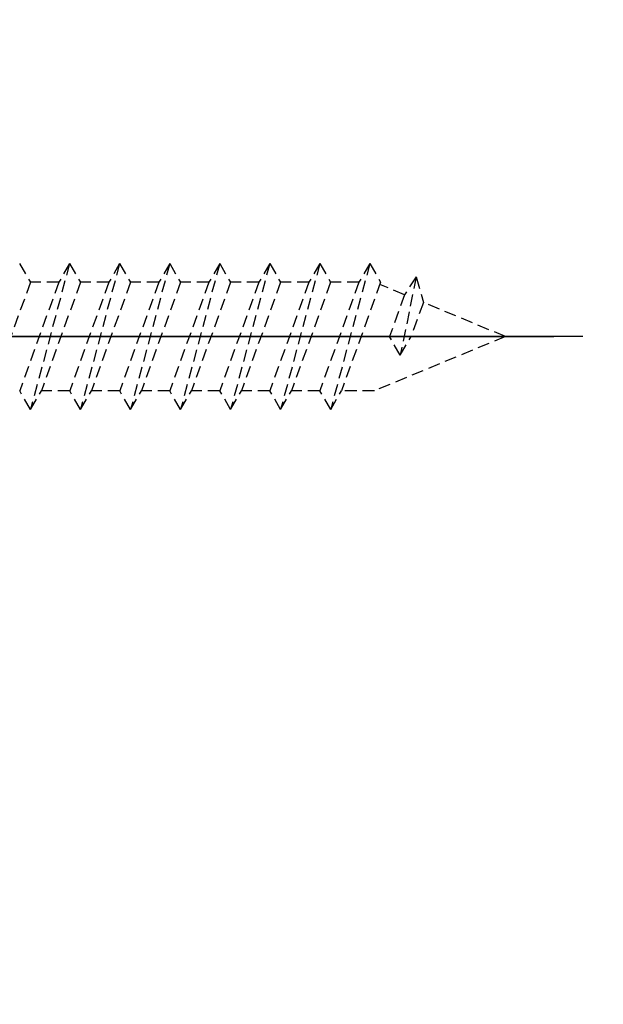
# Model space of a CAD drawing. Extents: x 0 to 8400, y 0 to 5940.
# Drawn here: x 6357 to 6450, y 4770 to 4928 of the extents above; entities that cross this region are included whole.
import ezdxf

# ---------------------------------------------------------------- set-up
doc = ezdxf.new("R2010")
doc.units = 0
doc.header["$LTSCALE"] = 6
doc.linetypes.add('CENTER2', pattern=[28.574999999999996, 19.05, -3.174999999999999, 3.174999999999999, -3.174999999999999])
doc.linetypes.add('HIDDEN2', pattern=[4.7624999999999975, 3.174999999999999, -1.587499999999999])
doc.layers.get('DEFPOINTS').update_dxf_attribs({"linetype": 'CONTINUOUS'})
for name, color, linetype in [('P906', 145, 'CONTINUOUS'), ('P920', 125, 'CONTINUOUS'), ('P_1CENTER', 2, 'CONTINUOUS'), ('P_2DIM', 6, 'CONTINUOUS')]:
    doc.layers.add(name, color=color, linetype=linetype)
doc.styles.add('BIGFONT', font='simplex.shx', dxfattribs={"bigfont": 'extfont2.shx'})
doc.dimstyles.new('DIMBIGFONT$0', dxfattribs={"dimscale": 20, "dimtxt": 3, "dimasz": 2, "dimexe": 1.5, "dimexo": 3, "dimgap": 0.75, "dimtad": 1, "dimdec": 1, "dimdsep": 46, "dimtxsty": 'BIGFONT', "dimsah": 1, "dimcen": 0, "dimclrt": 230, "dimadec": 0, "dimazin": 0, "dimtfac": 0.6, "dimtdec": 1, "dimtofl": 0, "dimtmove": 2, "dimatfit": 3, "dimfxl": 1, "dimtvp": 1, "dimtolj": 1, "dimarcsym": 0})

# ---------------------------------------------------------------- blocks, each defined once
blk = doc.blocks.new('*D36')
at = {"layer": 'DEFPOINTS', "color": 0, "transparency": 16777216}
for p in [(6834.417298472217, 5320.507777472315), (6267.750631805531, 4877.174444138987), (6834.417298472217, 4877.174444138987)]:
    blk.add_point(p, dxfattribs=at)
at = {"layer": 'P_2DIM', "color": 0, "lineweight": -2, "transparency": 16777216}
for p, q in [((6267.750631805531, 4937.174444138986), (6267.750631805531, 5350.507777472315)), ((6834.417298472217, 4937.174444138986), (6834.417298472217, 5350.507777472315)), ((6307.750631805531, 5320.507777472315), (6794.417298472217, 5320.507777472315))]:
    blk.add_line(p, q, dxfattribs=at)
at = {"layer": 'P_2DIM', "color": 0, "transparency": 16777216}
for points in [[(6307.750631805531, 5327.174444138982), (6307.750631805531, 5313.841110805648), (6267.750631805531, 5320.507777472315)], [(6794.417298472217, 5327.174444138982), (6794.417298472217, 5313.841110805648), (6834.417298472217, 5320.507777472315)]]:
    blk.add_solid(points, dxfattribs=at)
at = {"layer": 'P_2DIM', "color": 230, "transparency": 16777216, "insert": (6551.083965138875, 5365.507777472315), "char_height": 60, "attachment_point": 5, "style": 'BIGFONT'}
blk.add_mtext('\\A1;φ85', dxfattribs=at)

msp = doc.modelspace()

# ---------------------------------------------------------------- hatches: boundary and pattern name
at = {"layer": 'P906', "linetype": 'Continuous'}
h = msp.add_hatch(dxfattribs=at)
h.set_pattern_fill('STEEL', color=256, scale=10, style=0)
h.set_pattern_definition([(45, (323.5839651386559, -2364.009019064141), (-22.45064030267288, 22.45064030267288), []), (45, (323.5839651386559, -2348.134019064142), (-22.45064030267288, 22.45064030267288), [])])
edge = h.paths.add_edge_path()
edge.add_arc((6715.762311300143, 4683.269017688533), 70.66666666677422, 44.999999999991076, 67.40266590044388, ccw=False)
edge.add_line((6765.731190504077, 4733.23789689245), (6766.751533400769, 4732.21755399575))
edge.add_line((6766.751533400769, 4732.21755399575), (6751.430886475056, 4716.896907070037))
edge.add_line((6751.430886475056, 4716.896907070037), (6770.461327064992, 4697.866466480137))
edge.add_arc((6551.083965138862, 4877.174444138994), 283.3333333333331, 320.7391704772721, 354.2608295227623)
edge.add_line((6832.997072319085, 4848.841110805803), (6806.083965138859, 4848.841110805651))
edge.add_line((6806.083965138859, 4848.841110805651), (6806.083965138859, 4827.174444138986))
edge.add_line((6806.083965138859, 4827.174444138986), (6804.64098237607, 4827.174444138986))
edge.add_arc((6804.640982376047, 4897.84111080576), 70.66666666677311, 247.5973340995267, 270.0000000000184, ccw=False)
edge.add_arc((6991.083965138454, 4877.17444413892), 217.9999999996254, 168.1767665252459, 191.8232334746794, ccw=False)
edge.add_arc((6804.640982375686, 4856.50777747255), 70.6666666664365, 89.9999999997242, 112.40266590021841, ccw=False)
edge.add_line((6804.640982376025, 4927.174444138986), (6806.083965138859, 4927.159710061064))
edge.add_line((6806.083965138859, 4927.159710061064), (6806.083965138859, 4905.507777472315))
edge.add_line((6806.083965138859, 4905.507777472315), (6832.997072319057, 4905.507777472315))
edge.add_arc((6551.083965138847, 4877.174444139004), 283.3333333333324, 5.739170477262123, 39.26082952272712)
edge.add_line((6770.461327064978, 5056.482421797857), (6751.430886475041, 5037.451981207921))
edge.add_line((6751.430886475041, 5037.451981207921), (6766.751533400754, 5022.131334282222))
edge.add_line((6766.751533400754, 5022.131334282222), (6765.731190504062, 5021.110991385516))
edge.add_arc((6715.762311300115, 5071.079870589449), 70.66666666679542, 292.597334099549, 315.00000000000836, ccw=False)
edge.add_arc((6862.21094886107, 5188.3014278611), 218.0000000001097, 213.1767665253022, 236.82323347465808, ccw=False)
edge.add_arc((6744.989391589299, 5041.852790300247), 70.6666666667689, 134.9999999999692, 157.4026659004221, ccw=False)
edge.add_line((6695.020512385403, 5091.821669504196), (6696.040855282095, 5092.842012400882))
edge.add_line((6696.040855282095, 5092.842012400882), (6711.361502207807, 5077.521365475176))
edge.add_line((6711.361502207807, 5077.521365475176), (6730.391942797716, 5096.551806065113))
edge.add_arc((6551.083965138868, 4877.174444138965), 283.3333333333404, 50.73917047727545, 84.26082952276558)
edge.add_line((6579.417298472043, 5159.087551319197), (6579.417298472202, 5132.174444138971))
edge.add_line((6579.417298472202, 5132.174444138971), (6601.083965138875, 5132.174444138971))
edge.add_line((6601.083965138875, 5132.174444138971), (6601.083965138875, 5130.731461376189))
edge.add_arc((6530.417298472101, 5130.731461376166), 70.66666666677338, -22.40266590047338, 1.8417267710901797e-11, ccw=False)
edge.add_arc((6551.083965138957, 5317.174444138577), 217.999999999625, 258.1767665252413, 281.82323347467474, ccw=False)
edge.add_arc((6571.75063180531, 5130.731461375813), 70.66666666643599, 179.9999999997242, 202.4026659002184, ccw=False)
edge.add_line((6501.083965138874, 5130.731461376153), (6501.098699216797, 5132.174444138971))
edge.add_line((6501.098699216797, 5132.174444138971), (6522.750631805532, 5132.174444138971))
edge.add_line((6522.750631805532, 5132.174444138971), (6522.750631805532, 5159.087551319183))
edge.add_arc((6551.083965138873, 4877.174444138989), 283.3333333333188, 95.73917047726886, 129.2608295227338)
edge.add_line((6371.775987480003, 5096.551806065091), (6390.806428069925, 5077.521365475169))
edge.add_line((6390.806428069925, 5077.521365475169), (6406.127074995637, 5092.842012400867))
edge.add_line((6406.127074995637, 5092.842012400867), (6407.147417892345, 5091.821669504175))
edge.add_arc((6357.178538688431, 5041.852790300231), 70.66666666677932, 22.5973340995576, 45.000000000017224, ccw=False)
edge.add_arc((6239.95698141676, 5188.30142786119), 218.0000000001095, 303.1767665253021, 326.82323347465814, ccw=False)
edge.add_arc((6386.405618977609, 5071.079870589437), 70.6666666667849, 224.9999999999781, 247.4026659004308, ccw=False)
edge.add_line((6336.436739773657, 5021.110991385523), (6335.416396876965, 5022.131334282222))
edge.add_line((6335.416396876965, 5022.131334282222), (6350.737043802677, 5037.451981207928))
edge.add_line((6350.737043802677, 5037.451981207928), (6331.70660321274, 5056.482421797828))
edge.add_arc((6551.083965138879, 4877.174444138996), 283.3333333333234, 140.7391704772768, 174.260829522767)
edge.add_line((6269.170857958663, 4905.507777472163), (6296.083965138874, 4905.507777472323))
edge.add_line((6296.083965138874, 4905.507777472323), (6296.083965138874, 4927.174444138986))
edge.add_line((6296.083965138874, 4927.174444138986), (6297.526947901665, 4927.174444138986))
edge.add_arc((6297.526947901687, 4856.507777472213), 70.66666666677311, 67.59733409952662, 90.00000000001842, ccw=False)
edge.add_arc((6111.083965139272, 4877.174444139087), 217.9999999996254, -11.823233474763526, 11.823233474670076, ccw=False)
edge.add_arc((6297.526947902033, 4897.841110805423), 70.6666666664365, 269.9999999997242, 292.4026659002184, ccw=False)
edge.add_line((6297.526947901694, 4827.174444138986), (6296.083965138874, 4827.189178216908))
edge.add_line((6296.083965138874, 4827.189178216908), (6296.083965138874, 4848.841110805658))
edge.add_line((6296.083965138874, 4848.841110805658), (6269.170857958677, 4848.841110805658))
edge.add_arc((6551.083965138895, 4877.174444138993), 283.333333333342, 185.7391704772669, 219.2608295227319)
edge.add_line((6331.70660321277, 4697.866466480115), (6350.737043802691, 4716.896907070045))
edge.add_line((6350.737043802691, 4716.896907070045), (6335.416396876993, 4732.21755399575))
edge.add_line((6335.416396876993, 4732.21755399575), (6336.436739773686, 4733.237896892457))
edge.add_arc((6386.405618977626, 4683.269017688561), 70.6666666667643, 112.59733409956601, 135.0000000000255, ccw=False)
edge.add_arc((6239.956981416663, 4566.047460416873), 218.0000000001097, 33.17676652530213, 56.82323347465808, ccw=False)
edge.add_arc((6357.178538688416, 4712.496097977721), 70.66666666678513, 314.9999999999781, 337.40266590043075, ccw=False)
edge.add_line((6407.147417892331, 4662.527218773769), (6406.127074995623, 4661.506875877091))
edge.add_line((6406.127074995623, 4661.506875877091), (6390.806428069925, 4676.827522802789))
edge.add_line((6390.806428069925, 4676.827522802789), (6371.775987480018, 4657.79708221286))
edge.add_arc((6551.083965138866, 4877.174444139008), 283.3333333333404, 230.7391704772755, 264.2608295227656)
edge.add_line((6522.750631805691, 4595.261336958775), (6522.750631805532, 4622.174444139001))
edge.add_line((6522.750631805532, 4622.174444139001), (6501.083965138874, 4622.174444139001))
edge.add_line((6501.083965138874, 4622.174444139001), (6501.083965138874, 4623.617426901776))
edge.add_arc((6571.750631805648, 4623.617426901799), 70.66666666677338, 157.5973340995267, 180.0000000000185, ccw=False)
edge.add_arc((6551.083965138808, 4437.174444139392), 217.9999999996249, 78.17676652524591, 101.8232334746794, ccw=False)
edge.add_arc((6530.417298472439, 4623.61742690216), 70.66666666643599, -2.7569058147491887e-10, 22.40266590021838, ccw=False)
edge.add_line((6601.083965138875, 4623.617426901819), (6601.069231060937, 4622.174444139001))
edge.add_line((6601.069231060937, 4622.174444139001), (6579.417298472202, 4622.174444139001))
edge.add_line((6579.417298472202, 4622.174444139001), (6579.417298472202, 4595.26133695879))
edge.add_arc((6551.083965138868, 4877.174444139008), 283.3333333333421, 275.7391704772669, 309.2608295227319)
edge.add_line((6730.391942797744, 4657.797082212882), (6711.361502207807, 4676.827522802804))
edge.add_line((6711.361502207807, 4676.827522802804), (6696.040855282095, 4661.506875877106))
edge.add_line((6696.040855282095, 4661.506875877106), (6695.020512385403, 4662.527218773798))
edge.add_arc((6744.989391589317, 4712.496097977743), 70.66666666677932, 202.5973340995576, 225.0000000000172, ccw=False)
edge.add_arc((6862.210948860964, 4566.047460416815), 218.0000000000719, 123.1767665253056, 146.8232334746616, ccw=False)
edge = h.paths.add_edge_path(flags=16)
edge.add_arc((6491.109373721504, 4657.145006679326), 3.333333333333001, 105.2509050085324, 157.42430965267)
edge.add_arc((6571.75063180551, 4623.617426901811), 90.66666666665375, 157.4243096526803, 177.5080213906367)
edge.add_arc((6477.839525867337, 4627.704501829687), 3.333333333329353, 253.6377475197367, 357.5080213913873, ccw=False)
edge.add_arc((6551.083965138769, 4877.174444138962), 263.3333333332885, 241.3622524800369, 253.6377475199675, ccw=False)
edge.add_arc((6426.473716922863, 4648.980916536737), 3.333333333334857, 137.4919786094466, 241.362252477424, ccw=False)
edge.add_arc((6357.17853868851, 4712.496097977662), 90.66666666668829, 317.4919786093274, 337.5756903473353)
edge.add_arc((6437.908098140612, 4679.181696560482), 3.333333333330846, 337.5756903478431, 389.7490949927775)
edge.add_arc((6239.956981416794, 4566.047460416847), 231.3333333333533, 29.7490949927432, 60.25090500724227)
edge.add_arc((6353.091217560405, 4763.998577140692), 3.333333333319553, 60.25090500564987, 112.42430965222)
edge.add_arc((6386.405618977551, 4683.269017688624), 90.66666666663286, 112.4243096526555, 120.5343489840311)
edge.add_arc((6338.648465815295, 4764.233542771097), 3.333333333333611, 137.0224115805672, 300.53434898385376, ccw=False)
edge.add_arc((6320.114082011032, 4781.503586047681), 22.00000000001899, 317.0224115805646, 335.395364823387)
edge.add_arc((6335.570523309714, 4774.425562144019), 5.000000000006579, 335.3953648231745, 515.3953648233797)
edge.add_arc((6320.114082011047, 4781.503586047695), 11.99999999999868, 69.60463517662822, 335.39536482338644, ccw=False)
edge.add_arc((6326.038517766647, 4797.437859202681), 4.999999999999364, 249.6046351766601, 429.6046351766796)
edge.add_arc((6320.114082011063, 4781.503586047672), 22.00000000001335, 69.60463517670557, 87.97758841953151)
edge.add_arc((6321.008105771879, 4806.821139233037), 3.333333333338187, 104.46565101601331, 267.9775884193889, ccw=False)
edge.add_arc((6297.526947901727, 4897.841110805675), 90.66666666669632, 284.4656510159516, 292.5756903472991)
edge.add_arc((6331.054527679231, 4817.199852721605), 3.333333333322397, 292.5756903473587, 344.7490949929086)
edge.add_arc((6111.083965138862, 4877.174444139001), 231.3333333333438, 344.7490949927301, 375.2509050072699)
edge.add_arc((6331.054527679242, 4937.149035556312), 3.333333333334188, 15.25090500854339, 67.42430965266158)
edge.add_arc((6297.526947901688, 4856.507777472318), 90.66666666665888, 67.42430965265434, 87.50802139061157)
edge.add_arc((6301.614022829594, 4950.418883410494), 3.333333333328963, 163.6377475199943, 267.50802139157474, ccw=False)
edge.add_arc((6551.083965138913, 4877.174444139028), 263.333333333342, 151.3622524800778, 163.6377475199662, ccw=False)
edge.add_arc((6322.890437536664, 5001.784692354983), 3.333333333341792, 47.49197860928621, 151.3622524812132, ccw=False)
edge.add_arc((6386.405618977551, 5071.079870589329), 90.66666666664985, 227.491978609348, 247.5756903473595)
edge.add_arc((6353.091217560421, 4990.350311137252), 3.333333333333603, 247.575690347861, 299.7490949927543)
edge.add_arc((6239.956981416785, 5188.301427861038), 231.3333333333286, 299.7490949927473, 330.2509050072432)
edge.add_arc((6437.908098140596, 5075.167191717454), 3.333333333336322, 330.2509050055471, 382.4243096523882)
edge.add_arc((6357.178538688559, 5041.852790300364), 90.6666666666008, 22.42430965263595, 30.53434898399184)
edge.add_arc((6438.143063771028, 5089.609943462566), 3.333333333334088, 47.0224115805558, 210.5343489841407, ccw=False)
edge.add_arc((6455.413107047625, 5108.144327266771), 21.99999999998473, 227.0224115804404, 245.3953648233127)
edge.add_arc((6448.335083143931, 5092.687885968129), 4.999999999995544, 245.3953648233699, 425.3953648233422)
edge.add_arc((6455.413107047601, 5108.144327266781), 11.99999999999441, -20.395364823365583, 245.3953648233969, ccw=False)
edge.add_arc((6471.347380202587, 5102.219891511201), 4.999999999997049, 159.6046351768603, 339.6046351766359)
edge.add_arc((6455.413107047601, 5108.144327266827), 22.00000000000356, 339.6046351765773, 357.9775884193813)
edge.add_arc((6480.730660232947, 5107.250303505964), 3.333333333330183, 14.465651015968888, 177.9775884195876, ccw=False)
edge.add_arc((6571.750631805532, 5130.731461376218), 90.6666666666809, 194.4656510160237, 202.5756903473711)
edge.add_arc((6491.109373721531, 5097.203881598592), 3.333333333320998, 202.5756903469438, 254.7490949924946)
edge.add_arc((6551.083965138876, 5317.174444138998), 231.3333333333652, 254.7490949927382, 285.2509050072752)
edge.add_arc((6611.058556556215, 5097.203881598603), 3.333333333333001, 285.2509050085325, 337.42430965267)
edge.add_arc((6530.417298472189, 5130.731461376122), 90.66666666667359, 337.4243096526831, 357.5080213906395)
edge.add_arc((6624.328404410388, 5126.644386448255), 3.333333333335442, 73.63774751988132, 177.5080213915014, ccw=False)
edge.add_arc((6551.083965138798, 4877.174444138995), 263.3333333333259, 61.3622524799963, 73.63774751993532, ccw=False)
edge.add_arc((6675.694213354873, 5105.367971741186), 3.333333333319524, -42.50802139033152, 61.3622524770509, ccw=False)
edge.add_arc((6744.98939158923, 5041.852790300322), 90.6666666666659, 137.4919786093496, 157.5756903473574)
edge.add_arc((6664.25983213714, 5075.167191717461), 3.333333333333281, 157.575690347861, 209.7490949927542)
edge.add_arc((6862.210948860948, 5188.30142786107), 231.3333333333338, 209.7490949927384, 240.2509050072374)
edge.add_arc((6749.076712717327, 4990.350311137273), 3.333333333336871, 240.2509050058418, 292.4243096526551)
edge.add_arc((6715.762311300167, 5071.079870589286), 90.66666666660635, 292.4243096526924, 300.5343489840519)
edge.add_arc((6763.519464462442, 4990.115345506858), 3.333333333330576, -42.9775884194525, 120.53434898395531, ccw=False)
edge.add_arc((6782.05384826671, 4972.845302230322), 21.9999999999958, 137.0224115806639, 155.3953648234844)
edge.add_arc((6766.597406968028, 4979.923326133936), 5.000000000001491, 155.3953648231019, 335.3953648233072)
edge.add_arc((6782.053848266688, 4972.845302230243), 12.0000000000033, -110.39536482328992, 155.3953648233351, ccw=False)
edge.add_arc((6776.129412511095, 4956.91102907525), 4.999999999999312, 69.60463517658087, 249.6046351767589)
edge.add_arc((6782.053848266762, 4972.84530223017), 21.99999999995894, 249.6046351764384, 267.9775884192872)
edge.add_arc((6781.159824505869, 4947.527749044862), 3.33333333333804, -75.5343489839675, 87.97758841962383, ccw=False)
edge.add_arc((6804.640982376081, 4856.507777472321), 90.66666666661861, 104.4656510160035, 112.5756903473505)
edge.add_arc((6771.113402598516, 4937.149035556275), 3.333333333326823, 112.5756903470352, 164.7490949925878)
edge.add_arc((6991.083965138897, 4877.17444413893), 231.3333333333464, 164.7490949927379, 195.2509050072756)
edge.add_arc((6771.113402598506, 4817.199852721585), 3.333333333317196, 195.2509050084282, 247.4243096525415)
edge.add_arc((6804.640982376068, 4897.841110805636), 90.66666666669778, 247.4243096526596, 267.5080213906172)
edge.add_arc((6800.553907448165, 4803.930004867414), 3.333333333336489, -16.3622524800993, 87.50802139148641, ccw=False)
edge.add_arc((6551.083965138932, 4877.174444139072), 263.3333333333192, 331.36225248003626, 343.63774751991934, ccw=False)
edge.add_arc((6779.2774927411, 4752.564195922965), 3.33333333331685, 227.4919786095158, 331.3622524808899, ccw=False)
edge.add_arc((6715.762311300226, 4683.269017688606), 90.66666666667638, 47.49197860935091, 67.57569034735646)
edge.add_arc((6749.076712717362, 4763.998577140715), 3.333333333328269, 67.57569034767128, 119.7490949926476)
edge.add_arc((6862.210948860971, 4566.047460416921), 231.3333333333157, 119.7490949927384, 150.2509050072372)
edge.add_arc((6664.259832137185, 4679.181696560512), 3.333333333342748, 150.2509050054831, 202.4243096524943)
edge.add_arc((6744.989391589204, 4712.496097977784), 90.66666666665905, 202.4243096527508, 210.5343489841096)
edge.add_arc((6664.024866506776, 4664.738944815403), 3.333333333330666, -132.9775884194525, 30.534348983955283, ccw=False)
edge.add_arc((6646.754823230184, 4646.204561011137), 22.00000000003176, 47.02241158056011, 65.39536482345687)
edge.add_arc((6653.832847133838, 4661.661002309823), 5.000000000018339, 65.39536482336119, 245.3953648234077)
edge.add_arc((6646.754823230151, 4646.204561011147), 11.99999999999852, -200.39536482335802, 65.39536482335342, ccw=False)
edge.add_arc((6630.820550075164, 4652.128996766747), 5.000000000000956, 339.6046351766442, 519.6046351766174)
edge.add_arc((6646.754823230111, 4646.204561011041), 21.99999999999846, 159.60463517634, 177.9775884192196)
edge.add_arc((6621.437270044772, 4647.09858477197), 3.33333333333035, 194.4656510159386, 357.9775884194939, ccw=False)
edge.add_arc((6530.417298472234, 4623.617426901712), 90.66666666663538, 14.46565101603465, 22.57569034738172)
edge.add_arc((6611.058556556182, 4657.14500667932), 3.333333333333422, 22.57569034714121, 74.74909499268512)
edge.add_arc((6551.083965138835, 4437.174444138957), 231.3333333333375, 74.74909499273829, 105.2509050072752)

# ---------------------------------------------------------------- linework, layer by layer
at = {"layer": 'P920', "linetype": 'HIDDEN2', "ltscale": 0.1}
for p, q in [((6356.665689369278, 4888.841110805702), (6358.397740176769, 4885.841110805716)), ((6364.665689369278, 4888.841110805702), (6358.413541545909, 4865.507777472271)), ((6364.665689369278, 4888.841110805702), (6362.933638561873, 4885.841110805716)), ((6364.665689369278, 4888.841110805702), (6366.397740176784, 4885.841110805716)), ((6372.665689369278, 4888.841110805702), (6366.413541545909, 4865.507777472271)), ((6372.665689369278, 4888.841110805702), (6370.933638561873, 4885.841110805716)), ((6372.665689369278, 4888.841110805702), (6374.397740176784, 4885.841110805716)), ((6380.665689369278, 4888.841110805702), (6374.41354154591, 4865.507777472271)), ((6380.665689369278, 4888.841110805702), (6378.933638561888, 4885.841110805716)), ((6380.665689369278, 4888.841110805702), (6382.397740176784, 4885.841110805716)), ((6388.665689369293, 4888.841110805702), (6382.41354154591, 4865.507777472271)), ((6388.665689369293, 4888.841110805702), (6386.933638561888, 4885.841110805716)), ((6388.665689369293, 4888.841110805702), (6390.397740176784, 4885.841110805716)), ((6396.665689369292, 4888.841110805702), (6390.413541545925, 4865.507777472271)), ((6396.665689369292, 4888.841110805702), (6394.933638561888, 4885.841110805716)), ((6396.665689369292, 4888.841110805702), (6398.397740176799, 4885.841110805716)), ((6404.665689369307, 4888.841110805702), (6398.413541545924, 4865.507777472271)), ((6404.665689369307, 4888.841110805702), (6402.933638561887, 4885.841110805716)), ((6404.665689369307, 4888.841110805702), (6406.397740176799, 4885.841110805716)), ((6412.665689369307, 4888.841110805702), (6406.413541545939, 4865.507777472271)), ((6412.665689369307, 4888.841110805702), (6410.933638561903, 4885.841110805716)), ((6412.665689369307, 4888.841110805702), (6414.397740176814, 4885.841110805716)), ((6358.397740176769, 4885.841110805716), (6352.145592353299, 4868.507777472249)), ((6362.933638561873, 4885.841110805716), (6356.681490738403, 4868.507777472249)), ((6362.93363856183, 4885.841110805426), (6358.397740176727, 4885.841110805527)), ((6366.397740176784, 4885.841110805716), (6360.145592353299, 4868.507777472249)), ((6370.933638561873, 4885.841110805716), (6364.681490738403, 4868.507777472249)), ((6370.933638561801, 4885.841110805426), (6366.397740176726, 4885.841110805426)), ((6374.397740176784, 4885.841110805716), (6368.145592353315, 4868.507777472249)), ((6378.933638561888, 4885.841110805716), (6372.681490738403, 4868.507777472249)), ((6378.933638561743, 4885.841110805621), (6374.397740176712, 4885.841110805426)), ((6382.397740176784, 4885.841110805716), (6376.145592353314, 4868.507777472249)), ((6386.933638561888, 4885.841110805716), (6380.681490738417, 4868.507777472249)), ((6386.933638561888, 4885.841110805621), (6382.397740176697, 4885.841110805621)), ((6390.397740176784, 4885.841110805716), (6384.145592353329, 4868.507777472249)), ((6394.933638561888, 4885.841110805716), (6388.681490738417, 4868.507777472249)), ((6394.933638561917, 4885.841110806008), (6390.397740176814, 4885.841110805716)), ((6398.397740176799, 4885.841110805716), (6392.145592353329, 4868.507777472249)), ((6402.933638561887, 4885.841110805716), (6396.681490738433, 4868.507777472249)), ((6402.933638561989, 4885.841110806008), (6398.397740176871, 4885.841110806008)), ((6406.397740176799, 4885.841110805716), (6400.145592353329, 4868.507777472249)), ((6410.933638561903, 4885.841110805716), (6404.681490738433, 4868.507777472249)), ((6410.933638562062, 4885.841110806109), (6406.397740176929, 4885.841110806008)), ((6414.397740176814, 4885.841110805716), (6408.145592353328, 4868.507777472249)), ((6420.09049571363, 4886.694458858485), (6417.539615457666, 4874.174444139052)), ((6420.09049571363, 4886.694458858485), (6418.21790787657, 4883.856832938899)), ((6420.09049571363, 4886.694458858485), (6421.23172376406, 4882.608469523828)), ((6418.217907876701, 4883.856832939096), (6414.271614107994, 4885.491441339048)), ((6418.217907876453, 4883.856832938223), (6415.807564650204, 4877.174444138936)), ((6421.23172376403, 4882.608469523923), (6419.271666265157, 4877.174444139226)), ((6434.350621546058, 4877.17444413903), (6421.231723764089, 4882.608469523923)), ((6434.350621546058, 4877.174444138841), (6413.42743733817, 4868.507777471762)), ((6417.539615457666, 4874.174444139052), (6415.80756465016, 4877.17444413903)), ((6417.539615457666, 4874.174444139052), (6419.271666265057, 4877.17444413903)), ((6358.413541545909, 4865.507777472271), (6356.681490738403, 4868.507777472249)), ((6358.413541545909, 4865.507777472271), (6360.145592353299, 4868.507777472249)), ((6364.68149073836, 4868.507777471958), (6360.145592353212, 4868.507777472155)), ((6366.413541545909, 4865.507777472271), (6364.681490738403, 4868.507777472249)), ((6366.413541545909, 4865.507777472271), (6368.145592353315, 4868.507777472249)), ((6372.681490738403, 4868.507777472155), (6368.145592353315, 4868.507777472155)), ((6374.41354154591, 4865.507777472271), (6372.681490738403, 4868.507777472249)), ((6374.41354154591, 4865.507777472271), (6376.145592353314, 4868.507777472249)), ((6380.681490738375, 4868.507777472249), (6376.145592353314, 4868.507777472155)), ((6382.41354154591, 4865.507777472271), (6380.681490738417, 4868.507777472249)), ((6382.41354154591, 4865.507777472271), (6384.145592353329, 4868.507777472249)), ((6388.681490738417, 4868.507777472249), (6384.145592353329, 4868.507777472344)), ((6390.413541545925, 4865.507777472271), (6388.681490738417, 4868.507777472249)), ((6390.413541545925, 4865.507777472271), (6392.145592353329, 4868.507777472249)), ((6396.681490738433, 4868.507777472344), (6392.145592353329, 4868.507777472344)), ((6398.413541545924, 4865.507777472271), (6396.681490738433, 4868.507777472249)), ((6398.413541545924, 4865.507777472271), (6400.145592353329, 4868.507777472249)), ((6404.681490738622, 4868.50777747254), (6400.145592353401, 4868.507777472446)), ((6406.413541545939, 4865.507777472271), (6404.681490738433, 4868.507777472249)), ((6406.413541545939, 4865.507777472271), (6408.145592353328, 4868.507777472249)), ((6413.42743734031, 4868.50777747254), (6408.145592353503, 4868.50777747254))]:
    msp.add_line(p, q, dxfattribs=at)
at = {"layer": 'P_1CENTER', "linetype": 'CENTER2'}
for p, q in [((4956.200315302354, 4877.174444138987), (6551.083965138875, 4877.174444138987)), ((6446.750621546009, 4877.174444138936), (6297.950621545977, 4877.17444413903))]:
    msp.add_line(p, q, dxfattribs=at)

# ---------------------------------------------------------------- dimensions: what is measured, and where the dimension line sits
at = {"layer": 'P_2DIM'}
dim = msp.add_linear_dim(base=(6834.417298472217, 5320.507777472315), p1=(6267.750631805531, 4877.174444138987), p2=(6834.417298472217, 4877.174444138987), text='φ<>', dimstyle='DIMBIGFONT$0', override={"dimlfac": 0.15}, dxfattribs=at)
dim.commit()
dim.dimension.update_dxf_attribs({"geometry": '*D36', "text_midpoint": (6551.083965138875, 5365.507777472315)})

doc.saveas('drawing.dxf')
